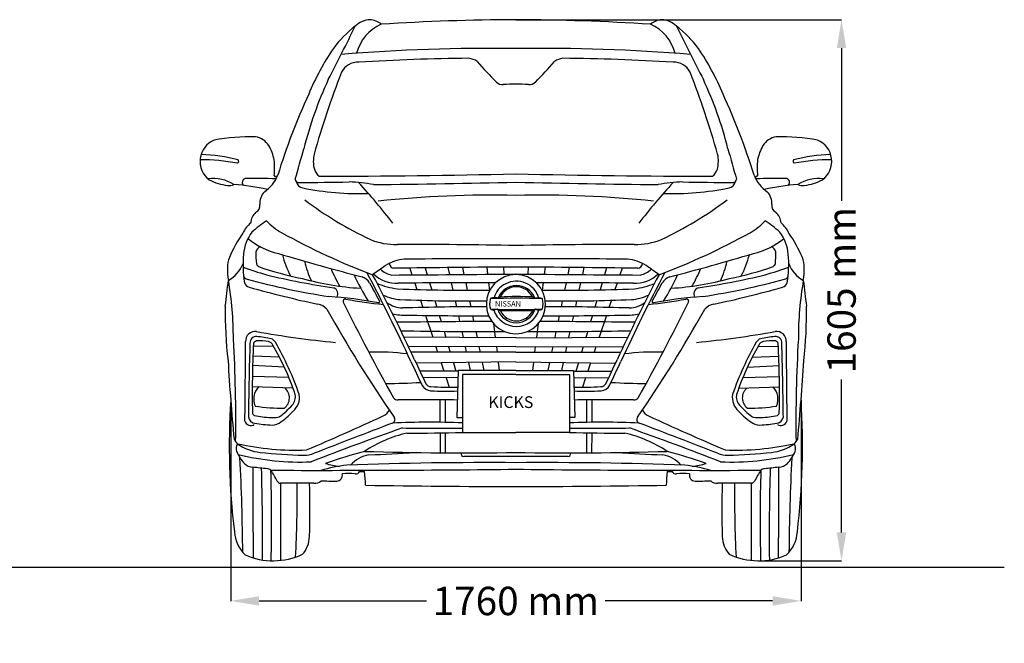
# Model space of a CAD drawing. Units: millimetres. Extents: x 4449 to 12216, y -432 to 4773.
# Drawn here: x 9268 to 12216, y 2903 to 4770 of the extents above; entities that cross this region are included whole.
import ezdxf

# ---------------------------------------------------------------- set-up
doc = ezdxf.new("R2010")
doc.units = ezdxf.units.MM
doc.header["$MEASUREMENT"] = 0
doc.styles.get("Standard").update_dxf_attribs({"font": 'arial.ttf'})
doc.dimstyles.get("Standard").update_dxf_attribs({"dimtxt": 85, "dimasz": 85, "dimexe": 0.18, "dimexo": 0.0625, "dimgap": 30, "dimtad": 0, "dimdec": 4, "dimzin": 0, "dimdsep": 46, "dimtxsty": 'Standard', "dimcen": 0.09, "dimadec": 0, "dimazin": 0, "dimtfac": 1, "dimtdec": 4, "dimtofl": 0, "dimtmove": 0, "dimatfit": 3, "dimfxl": 0, "dimtolj": 1, "dimtzin": 0, "dimarcsym": 0})

# ---------------------------------------------------------------- blocks, each defined once
blk = doc.blocks.new('*D10')
at = {"color": 0, "lineweight": -2, "transparency": 16777216}
for p, q in [((9900.1, 3631), (9900.1, 3029.6)), ((11607.3, 3631), (11607.3, 3029.6)), ((9985.1, 3029.8), (10486.5, 3029.8)), ((11522.3, 3029.8), (11020.9, 3029.8))]:
    blk.add_line(p, q, dxfattribs=at)
at = {"color": 0, "transparency": 16777216}
for points in [[(9985.1, 3044), (9985.1, 3015.7), (9900.1, 3029.8)], [(11522.3, 3044), (11522.3, 3015.7), (11607.3, 3029.8)]]:
    blk.add_solid(points, dxfattribs=at)
at = {"layer": 'Defpoints', "color": 0, "transparency": 16777216}
for p in [(9900.1, 3631.1), (11607.3, 3631.1), (11607.3, 3029.8)]:
    blk.add_point(p, dxfattribs=at)
at = {"color": 0, "transparency": 16777216, "insert": (10753.7, 3029.8), "char_height": 85, "attachment_point": 5}
blk.add_mtext('\\A1;1760 mm', dxfattribs=at)
blk = doc.blocks.new('*D11')
at = {"color": 0, "lineweight": -2, "transparency": 16777216}
for p, q in [((10753.8, 4769.6), (11728.7, 4769.6)), ((11728.6, 4684.6), (11728.6, 4227.1)), ((11728.6, 3235.2), (11728.6, 3692.7)), ((11486.5, 3150.2), (11728.7, 3150.2))]:
    blk.add_line(p, q, dxfattribs=at)
at = {"color": 0, "transparency": 16777216}
for points in [[(11714.4, 4684.6), (11742.7, 4684.6), (11728.6, 4769.6)], [(11714.4, 3235.2), (11742.7, 3235.2), (11728.6, 3150.2)]]:
    blk.add_solid(points, dxfattribs=at)
at = {"layer": 'Defpoints', "color": 0, "transparency": 16777216}
for p in [(10753.7, 4769.6), (11486.5, 3150.2), (11728.6, 3150.2)]:
    blk.add_point(p, dxfattribs=at)
at = {"color": 0, "transparency": 16777216, "insert": (11728.6, 3959.9), "char_height": 85, "attachment_point": 5, "rotation": 90}
blk.add_mtext('\\A1;1605 mm', dxfattribs=at)

msp = doc.modelspace()

# ---------------------------------------------------------------- linework, layer by layer
at = {"color": 7}
for p, q in [((10435.92077, 4026.25209), (10442.70766, 4005.79764)), ((10482.1488, 4026.81671), (10488.29949, 4006.12752)), ((10550.03005, 4027.56681), (10554.5985, 4006.65596)), ((10594.08115, 4028.00331), (10598.42463, 4007.03699)), ((10666.4838, 4028.63476), (10669.03197, 4007.70393)), ((10716.75853, 4029.01034), (10717.97401, 4008.20467)), ((10790.71103, 4029.01034), (10789.49556, 4008.20467)), ((10840.98577, 4028.63476), (10838.43759, 4007.70393)), ((10913.38841, 4028.00331), (10909.04493, 4007.03699)), ((10957.43952, 4027.56681), (10952.87106, 4006.65596)), ((11025.32076, 4026.81671), (11019.17007, 4006.12752)), ((11071.54879, 4026.25209), (11064.76191, 4005.79764)), ((10450.79764, 3981.41588), (10457.26214, 3961.93306)), ((10495.51703, 3981.84972), (10501.7237, 3960.97223)), ((10559.93773, 3982.21707), (10564.75798, 3960.15371)), ((10603.55068, 3982.29312), (10608.17718, 3959.96064)), ((10672.14533, 3982.13073), (10674.80885, 3960.25245)), ((10835.32424, 3982.13073), (10832.66071, 3960.25245)), ((10903.91888, 3982.29312), (10899.29238, 3959.96064)), ((10947.53183, 3982.21707), (10942.71158, 3960.15371)), ((11011.95253, 3981.84972), (11005.74586, 3960.97223)), ((11056.67192, 3981.41588), (11050.20742, 3961.93306)), ((10674.80885, 3960.25245), (10675.03922, 3958.36991)), ((10832.66071, 3960.25245), (10832.43035, 3958.36991)), ((10467.93095, 3929.77919), (10475.08404, 3908.22106)), ((10511.30202, 3928.75346), (10517.15412, 3909.06862)), ((10571.77961, 3928.01412), (10575.72551, 3909.95281)), ((10614.80287, 3927.97787), (10618.44839, 3910.38064)), ((10892.66669, 3927.97787), (10889.02117, 3910.38064)), ((10935.68996, 3928.01412), (10931.74405, 3909.95281)), ((10996.16755, 3928.75346), (10990.31544, 3909.06862)), ((11039.53861, 3929.77919), (11032.38552, 3908.22106)), ((10482.93097, 3884.57185), (10504.68318, 3819.01461)), ((10524.58851, 3884.06142), (10529.88893, 3866.23227)), ((10581.51421, 3883.45663), (10585.16191, 3866.76029)), ((10624.10533, 3883.07416), (10627.4, 3867.17049)), ((10883.36424, 3883.07416), (10880.06956, 3867.17049)), ((10925.95535, 3883.45663), (10922.30766, 3866.76029)), ((10982.88105, 3884.06142), (10977.58063, 3866.23227)), ((11024.5386, 3884.57185), (11002.78638, 3819.01461)), ((10538.61642, 3836.87544), (10543.9886, 3818.80495)), ((10591.79255, 3836.41031), (10595.69911, 3818.52911)), ((10633.82179, 3836.17198), (10637.52299, 3818.30601)), ((10687.07192, 3860.03945), (10692.21454, 3818.01426)), ((10820.39764, 3860.03945), (10815.25502, 3818.01426)), ((10873.64777, 3836.17198), (10869.94657, 3818.30601)), ((10915.67701, 3836.41031), (10911.77045, 3818.52911)), ((10968.85314, 3836.87544), (10963.48097, 3818.80495)), ((10753.73478, 3817.68609), (10418.76397, 3819.47293)), ((10753.73478, 3817.68609), (11088.70559, 3819.47293)), ((10028.6779, 3791.693), (9968.02664, 3792.43771)), ((10753.73478, 3790.96342), (10432.63439, 3790.28108)), ((10753.73478, 3774.4635), (10440.21023, 3774.15441)), ((10514.15962, 3790.45432), (10519.54206, 3774.23262)), ((10552.3928, 3790.53557), (10557.22846, 3774.26977)), ((10601.792, 3790.64054), (10605.3582, 3774.31722)), ((10643.23605, 3790.72861), (10646.62747, 3774.35791)), ((10695.53989, 3790.83976), (10697.55063, 3774.40811)), ((10753.73478, 3790.96342), (11074.83517, 3790.28108)), ((10753.73478, 3774.4635), (11067.25934, 3774.15441)), ((10811.92967, 3790.83976), (10809.91893, 3774.40811)), ((10864.23352, 3790.72861), (10860.84209, 3774.35791)), ((10905.67756, 3790.64054), (10902.11136, 3774.31722)), ((10955.07676, 3790.53557), (10950.24111, 3774.26977)), ((10993.30994, 3790.45432), (10987.9275, 3774.23262)), ((11478.79166, 3791.693), (11539.44292, 3792.43771)), ((10046.42668, 3759.01627), (9966.67309, 3762.32548)), ((10753.73478, 3745.06855), (10455.48514, 3741.23687)), ((10612.14565, 3743.24952), (10617.26454, 3719.81923)), ((10652.96339, 3743.77392), (10657.92595, 3719.81923)), ((10701.22347, 3744.39393), (10704.23067, 3719.81923)), ((10753.73478, 3745.06855), (11051.98442, 3741.23687)), ((10806.2461, 3744.39393), (10803.23889, 3719.81923)), ((10854.50617, 3743.77392), (10849.54361, 3719.81923)), ((10895.32391, 3743.24952), (10890.20503, 3719.81923)), ((11461.04288, 3759.01627), (11540.79647, 3762.32548)), ((10060.87219, 3729.35276), (9965.71643, 3734.55)), ((10581.48696, 3717.45515), (10466.53647, 3717.50968)), ((10530.17184, 3742.19639), (10538.37432, 3717.4756)), ((10566.62432, 3742.6647), (10574.11783, 3717.45864)), ((10581.48696, 3719.81923), (10576.8342, 3579.09239)), ((10753.73478, 3719.81923), (10581.48696, 3719.81923)), ((10753.73478, 3719.81923), (10925.9826, 3719.81923)), ((10925.9826, 3719.81923), (10930.63536, 3579.09239)), ((10925.9826, 3717.45515), (11040.93309, 3717.50968)), ((10940.84524, 3742.6647), (10933.35173, 3717.45864)), ((10977.29772, 3742.19639), (10969.09524, 3717.4756)), ((11446.59737, 3729.35276), (11541.75313, 3734.55)), ((10074.31726, 3698.50365), (9964.95323, 3702.10848)), ((10580.73901, 3697.19677), (10475.58426, 3698.30851)), ((10544.97749, 3697.57486), (10554.23193, 3669.68364)), ((10926.73055, 3697.19677), (11031.8853, 3698.30851)), ((10962.49208, 3697.57486), (10953.23763, 3669.68364)), ((11433.1523, 3698.50365), (11542.51633, 3702.10848)), ((10086.76029, 3666.21469), (9964.5794, 3670.97543)), ((11420.70927, 3666.21469), (11542.89017, 3670.97543)), ((10526.19465, 3631.72405), (10526.60822, 3564.6302)), ((10541.9593, 3631.59844), (10541.97364, 3564.37473)), ((10965.51026, 3631.59844), (10965.49593, 3564.37473)), ((10981.27491, 3631.72405), (10980.86134, 3564.6302)), ((10576.8342, 3579.09239), (10593.62111, 3578.73555)), ((10930.63536, 3579.09239), (10913.84845, 3578.73555)), ((10526.80387, 3532.88914), (10527.17133, 3473.27456)), ((10541.98031, 3533.10665), (10541.99309, 3473.17199)), ((10965.48926, 3533.10665), (10965.47647, 3473.17199)), ((10980.66569, 3532.88914), (10980.29823, 3473.27456))]:
    msp.add_line(p, q, dxfattribs=at)
at = {"color": 5}
msp.add_line((4687.85079, 3131.10194), (12215.8539, 3131.10194), dxfattribs=at)
at = {"color": 7}
for points in [[(10753.73478, 3707.7275), (10593.62111, 3707.7275), (10593.62111, 3533.98301), (10753.73478, 3533.98301)], [(10753.73478, 3707.7275), (10913.84845, 3707.7275), (10913.84845, 3533.98301), (10753.73478, 3533.98301)]]:
    msp.add_lwpolyline(points, dxfattribs=at)
for centre, radius, start, end in [((4464.56514, 7579.80527), 6460.85625, 332.440806904, 334.028855643), ((10488.04052, 4474.30512), 350.03769, 127.90987949, 143.29225433), ((10319.44963, 4703.36167), 66.18335, 91.74512261, 134.6107666), ((10402.63976, 4637.36934), 129.47561, 113.65043307, 165.84355128), ((10311.76523, 4707.96644), 61.8084, 50.95538406, 84.73760567), ((10780.48553, -2006.65216), 6776.26579, 90.22618787, 93.636433831), ((10726.98403, -2006.65216), 6776.26579, 86.363566169, 89.77381213), ((11195.70433, 4707.96644), 61.8084, 95.26239433, 129.04461594), ((11104.8298, 4637.36934), 129.47561, 14.15644872, 66.34956693), ((11188.01994, 4703.36167), 66.18335, 45.3892334, 88.25487739), ((11019.42904, 4474.30512), 350.03769, 36.70774567, 52.09012051), ((17042.90442, 7579.80527), 6460.85625, 205.971144357, 207.559193096), ((10843.29734, 4251.8056), 768.59183, 145.82558591, 157.44095452), ((10666.55481, -520.81819), 5204.44586, 89.04019025, 94.80368224), ((10840.91475, -520.81819), 5204.44586, 85.19631776, 90.95980975), ((10664.17222, 4251.8056), 768.59183, 22.55904548, 34.17441409), ((10280.32788, 4588.48994), 53.89073, 86.93042744, 154.10203842), ((10674.73446, -1777.41002), 6431.64118, 90.550244611, 93.489990659), ((10605.55849, 4593.7827), 60.60658, 57.2204497, 82.97708969), ((11429.4181, 5313.8979), 1036.11268, 220.22843889, 224.89622516), ((10078.05147, 5313.8979), 1036.11268, 315.10377484, 319.77156111), ((10901.91107, 4593.7827), 60.60658, 97.02291031, 122.7795503), ((10832.7351, -1777.41002), 6431.64118, 86.510009341, 89.449755389), ((11227.14168, 4588.48994), 53.89073, 25.89796158, 93.06957256), ((12721.56667, 3640.46415), 2672.56972, 158.68275524, 164.22114815), ((8785.90289, 3640.46415), 2672.56972, 15.77885185, 21.31724476), ((11276.20191, 4089.70341), 1194.01493, 155.19686179, 165.76560492), ((10714.27206, 4603.55796), 28.1813, 228.09551055, 273.85799283), ((10748.85946, 4161.60016), 415.12958, 89.32709696, 94.51669085), ((10758.61011, 4161.60016), 415.12958, 85.48330915, 90.67290304), ((10793.1975, 4603.55796), 28.1813, 266.14200717, 311.90448945), ((10231.26765, 4089.70341), 1194.01493, 14.23439508, 24.80313821), ((11883.62924, 3739.4367), 1927.30855, 155.23882406, 162.96593099), ((9623.84032, 3739.4367), 1927.30855, 17.03406901, 24.76117594), ((9877.14005, 4345.62298), 68.9408, 112.57921347, 233.31217844), ((9960.41176, 3808.02096), 611.19156, 88.67327528, 100.34381648), ((9965.99883, 4363.47257), 56.2321, 31.40726463, 81.23966912), ((9900.63483, 4325.76695), 131.68179, 10.43979862, 30.58872311), ((11606.83474, 4325.76695), 131.68179, 149.41127689, 169.56020138), ((11541.47073, 4363.47257), 56.2321, 98.76033088, 148.59273537), ((11547.05781, 3808.02096), 611.19156, 79.65618352, 91.32672472), ((11630.32952, 4345.62298), 68.9408, 306.68782156, 67.42078653), ((9793.56678, 3858.3433), 508.18305, 75.28583725, 87.99499492), ((4933.10533, 5787.08258), 5372.38421, 343.84928354, 344.85301104), ((10241.13401, 4346.52214), 93.74015, 167.25469771, 194.87837618), ((11266.33555, 4346.52214), 93.74015, 345.12162382, 12.74530229), ((16574.36423, 5787.08258), 5372.38421, 195.14698896, 196.15071646), ((11713.90278, 3858.3433), 508.18305, 92.00500508, 104.71416275), ((9814.27775, 3793.94129), 556.21409, 78.95031301, 90.61101069), ((9917.27234, 4345.64208), 6.82988, 301.90337493, 38.14406338), ((9840.15946, 4326.04085), 191.43594, 353.26771305, 7.07749399), ((11667.31011, 4326.04085), 191.43594, 172.92250601, 186.73228695), ((11590.19722, 4345.64208), 6.82988, 141.85593662, 238.09662507), ((11693.19181, 3793.94129), 556.21409, 89.38898931, 101.04968699), ((9942.85065, 4342.36237), 105.25093, 303.53039925, 338.63757307), ((10035.53359, 4304.79128), 5.39173, 192.77829891, 351.80817593), ((10196.82242, 4337.84044), 48.77655, 198.38948204, 229.05134129), ((10133.56603, 30578.62977), 26277.64875, 270.068222721, 271.352341357), ((11373.90353, 30578.62977), 26277.64875, 268.647658643, 269.931777279), ((11310.64715, 4337.84044), 48.77655, 310.94865871, 341.61051796), ((11471.93597, 4304.79128), 5.39173, 188.19182407, 347.22170109), ((11564.61892, 4342.36237), 105.25093, 201.36242693, 236.46960075), ((9847.15368, 4172.62949), 121.38153, 58.98903473, 96.95195619), ((9907.45137, 4425.69006), 153.07567, 242.15433986, 263.58324808), ((9896.13996, 4299.40155), 26.47058, 257.35150963, 300.78908377), ((9822.44536, 3360.60217), 920.20477, 78.2288887, 84.55963322), ((9947.20981, 4282.5842), 12.35892, 110.43059697, 227.97164179), ((9967.44491, 2204.77477), 2089.53513, 88.12238658, 90.67316459), ((10103.1948, 4292.14671), 9.74973, 176.9036667, 277.20274791), ((10121.09808, 4290.40258), 25.13132, 192.39056728, 257.36819821), ((10080.40122, 15657.47429), 11375.02572, 270.120968222, 270.879566679), ((10240.87357, 3809.51398), 474.48572, 79.47511355, 88.29197764), ((9123.38303, 3199.945), 1585.91177, 37.268581, 43.03070332), ((10017.59988, 34823.64774), 30549.2033, 270.581318437, 271.380772687), ((11489.86968, 34823.64774), 30549.2033, 268.619227313, 269.418681563), ((12384.08654, 3199.945), 1585.91177, 136.96929668, 142.731419), ((11266.59599, 3809.51398), 474.48572, 91.70802236, 100.52488645), ((11427.06834, 15657.47429), 11375.02572, 269.120433321, 269.879031778), ((11386.37149, 4290.40258), 25.13132, 282.63180179, 347.60943272), ((11404.27477, 4292.14671), 9.74973, 262.79725209, 3.0963333), ((11540.02465, 2204.77477), 2089.53513, 89.32683541, 91.87761342), ((11685.0242, 3360.60217), 920.20477, 95.44036678, 101.7711113), ((11560.25975, 4282.5842), 12.35892, 312.02835821, 69.56940303), ((11660.31588, 4172.62949), 121.38153, 83.04804381, 121.01096527), ((11611.32961, 4299.40155), 26.47058, 239.21091623, 282.64849037), ((11600.01819, 4425.69006), 153.07567, 276.41675192, 297.84566014), ((10041.32766, 4218.31405), 54.2748, 138.00715496, 182.10005043), ((10288.81573, 5138.8097), 889.94941, 258.77671695, 271.5311426), ((10683.01384, 974.23245), 3270.32299, 88.76087856, 95.99555408), ((10824.45572, 974.23245), 3270.32299, 84.00444592, 91.23912144), ((11218.65384, 5138.8097), 889.94941, 268.4688574, 281.22328305), ((11466.1419, 4218.31405), 54.2748, 357.89994957, 41.99284504), ((9967.23068, 4211.7198), 20.38565, 293.79027959, 13.05654832), ((10792.89366, 5121.37573), 1115.68101, 233.00844461, 244.81415207), ((10714.57591, 5121.37573), 1115.68101, 295.18584793, 306.99155539), ((11540.23889, 4211.7198), 20.38565, 166.94345168, 246.20972041), ((10003.7336, 4159.6114), 43.80602, 130.20792285, 177.68562438), ((11503.73596, 4159.6114), 43.80602, 2.31437562, 49.79207715), ((10018.17025, 4092.6142), 90.09349, 130.24613687, 155.00577604), ((10301.34043, 3746.84002), 513.70277, 124.95270115, 131.09244146), ((10140.3239, 4291.0517), 181.47976, 222.74110853, 241.16972522), ((11367.14566, 4291.0517), 181.47976, 298.83027478, 317.25889147), ((11206.12913, 3746.84002), 513.70277, 48.90755854, 55.04729885), ((11489.29932, 4092.6142), 90.09349, 24.99422396, 49.75386313), ((10263.22434, 3901.48338), 399.08804, 144.94911563, 156.90992395), ((10067.59378, 4056.00055), 129.91318, 143.10600591, 174.78016618), ((11047.35153, 5926.11137), 2051.2701, 240.99793331, 249.37801784), ((10460.11803, 5926.11137), 2051.2701, 290.62198216, 299.00206669), ((11439.87578, 4056.00055), 129.91318, 5.21983382, 36.89399409), ((11244.24522, 3901.48338), 399.08804, 23.09007605, 35.05088437), ((10099.59684, 4299.70462), 236.94731, 231.36462898, 256.13685841), ((10396.52439, 4306.01492), 209.48485, 248.017451, 270.76704325), ((11110.94517, 4306.01492), 209.48485, 269.23295675, 291.982549), ((11407.87272, 4299.70462), 236.94731, 283.86314159, 308.63537102), ((10291.31307, 4038.25379), 354.32939, 175.21356648, 189.09322161), ((10253.84804, 4066.63859), 278.31009, 178.47570793, 185.7095967), ((9994.76185, 4071.01441), 19.36355, 104.8469562, 171.00503421), ((12229.48735, 11419.2558), 7667.98973, 253.431119706, 255.373669566), ((10455.59085, -9827.25281), 13923.91533, 88.773068186, 90.231514511), ((11051.87871, -9827.25281), 13923.91533, 89.768485489, 91.226931814), ((9277.98221, 11419.2558), 7667.98973, 284.626330434, 286.568880294), ((11512.70771, 4071.01441), 19.36355, 8.99496579, 75.1530438), ((11253.62152, 4066.63859), 278.31009, 354.2904033, 1.52429207), ((11216.1565, 4038.25379), 354.32939, 350.90677839, 4.78643352), ((9962.66451, 4030.51874), 72.00616, 157.56669305, 183.15384716), ((9846.62149, 4073.92324), 96.7342, 298.83837392, 339.09089039), ((9990.40162, 4043.07784), 14.10052, 197.02009174, 240.08760325), ((10327.44969, 4134.7484), 281.22352, 194.12303396, 208.04207052), ((10386.75111, 4104.94427), 271.71668, 192.36600411, 205.52530261), ((10427.75991, 3935.93515), 116.7217, 93.98805133, 123.17700253), ((10391.46115, 4042.83365), 17.40254, 190.32286151, 261.2849862), ((10639.28217, -8616.65134), 12670.92934, 89.482457801, 90.993224658), ((10868.18739, -8616.65134), 12670.92934, 89.006775342, 90.517542199), ((11079.70965, 3935.93515), 116.7217, 56.82299747, 86.01194867), ((11116.00841, 4042.83365), 17.40254, 278.7150138, 349.67713849), ((11120.71845, 4104.94427), 271.71668, 334.47469739, 347.63399589), ((11180.01987, 4134.7484), 281.22352, 331.95792948, 345.87696604), ((11517.06795, 4043.07784), 14.10052, 299.91239675, 342.97990826), ((11660.84807, 4073.92324), 96.7342, 200.90910961, 241.16162608), ((11544.80505, 4030.51874), 72.00616, 356.84615284, 22.43330695), ((10033.61735, 4017.39229), 143.14363, 176.32908748, 191.364586), ((10589.71073, 5894.32169), 1976.10441, 250.71604851, 252.85491686), ((10285.69577, 4878.00045), 899.47492, 250.35973186, 259.0274001), ((10576.84332, 4178.1242), 406.58131, 202.1824104, 210.55586511), ((5274.25318, 1357.1831), 5691.1923, 24.82274493, 27.81456285), ((11876.94602, 1835.07815), 2668.89044, 124.53603995, 125.55858321), ((10394.52878, 4069.72902), 65.69921, 225.44389575, 258.29563151), ((9914.77974, 80119.86606), 76115.89926, 270.3510978962, 270.6315310873), ((11057.97203, -45010.88838), 49041.08576, 90.355449353, 90.78180425), ((10449.49753, -45010.88838), 49041.08576, 89.21819575, 89.644550647), ((11592.68983, 80119.86606), 76115.89926, 269.3684689127, 269.6489021038), ((16233.21638, 1357.1831), 5691.1923, 152.18543715, 155.17725507), ((11112.94078, 4069.72902), 65.69921, 281.70436849, 314.55610425), ((9630.52354, 1835.07815), 2668.89044, 54.44141679, 55.46396005), ((10930.62624, 4178.1242), 406.58131, 329.44413489, 337.8175896), ((11221.7738, 4878.00045), 899.47492, 280.9725999, 289.64026814), ((10917.75883, 5894.32169), 1976.10441, 287.14508314, 289.28395149), ((11473.85221, 4017.39229), 143.14363, 348.635414, 3.67091252), ((-8912.97231, 6258.12835), 18942.6302, 352.88706525, 353.120610919), ((8850.04192, 3812.18578), 1058.1471, 0.09205356, 9.62932606), ((9951.82324, 4006.31741), 13.83467, 201.03556383, 259.7887511), ((9961.29118, 3988.87367), 20.92857, 198.43593993, 253.87232864), ((10549.71066, 6225.53926), 2312.13557, 254.95085861, 261.15092561), ((10495.15451, 6008.18924), 2060.76671, 256.30240452, 262.00106915), ((10335.41836, 4780.83742), 816.3319, 254.2979252, 266.75133909), ((10767.29179, 4224.87867), 543.80637, 203.73480483, 213.16435017), ((10275.48374, 3953.82775), 49.23566, 34.89785148, 68.8952261), ((13129.45097, 5470.32199), 3182.98236, 207.87787078, 208.99336174), ((5274.25318, 1357.1831), 5703.40798, 24.82274493, 27.67758094), ((10396.49605, 4079.19586), 98.56652, 225.89368582, 273.08628678), ((10447.50014, 4259.6285), 299.88986, 248.73216534, 260.71372911), ((10605.54176, -9664.20746), 13646.50073, 89.634201772, 90.855443705), ((10753.73478, 3918.09844), 88.40127, 90, 270), ((10751.45284, 3919.96831), 65.47219, 115.42095124, 164.7587364), ((10755.16601, 3916.17502), 70.51325, 17.34497831, 116.82301292), ((10753.73478, 3918.09844), 88.40127, 270, 90), ((10901.92781, -9664.20746), 13646.50073, 89.144556295, 90.365798228), ((16233.21638, 1357.1831), 5703.40798, 152.32241906, 155.17725507), ((11110.97352, 4079.19586), 98.56652, 266.91371322, 314.10631418), ((11059.96943, 4259.6285), 299.88986, 279.28627089, 291.26783466), ((8378.01859, 5470.32199), 3182.98236, 331.00663826, 332.12212922), ((11231.98582, 3953.82775), 49.23566, 111.1047739, 145.10214852), ((10740.17777, 4224.87867), 543.80637, 326.83564983, 336.26519517), ((11172.0512, 4780.83742), 816.3319, 273.24866091, 285.7020748), ((11012.31505, 6008.18924), 2060.76671, 277.99893085, 283.69759548), ((10957.7589, 6225.53926), 2312.13557, 278.84907439, 285.04914139), ((11546.17838, 3988.87367), 20.92857, 286.12767136, 341.56406007), ((11555.64632, 4006.31741), 13.83467, 280.2112489, 338.96443617), ((12657.42764, 3812.18578), 1058.1471, 170.37067394, 179.90794644), ((30420.44187, 6258.12835), 18942.6302, 186.879389081, 187.11293475), ((10876.50482, 7264.982), 3422.47174, 254.38858594, 257.93596943), ((10201.48124, 3949.49656), 19.25754, 327.21337778, 68.97843096), ((10614.19, 10194.46838), 6234.51064, 268.022979768, 270.55710207), ((10755.40081, 3915.10185), 58.84194, 21.43475727, 158.62978656), ((10755.15914, 3916.9688), 53.17042, 25.31307569, 155.15425505), ((10893.27956, 10194.46838), 6234.51064, 269.44289793, 271.977020232), ((11305.98832, 3949.49656), 19.25754, 111.02156904, 212.78662222), ((10630.96474, 7264.982), 3422.47174, 282.06403057, 285.61141406), ((10101.71124, 2614.00313), 1330.12952, 79.58752862, 86.02014978), ((10242.72868, 3926.55999), 6.51114, 73.78521363, 200.77051875), ((15878.47583, 6712.54431), 6293.24107, 206.299385827, 209.247512474), ((10726.37962, 6961.77348), 3067.04576, 260.9613925, 263.08757399), ((10342.75062, 3925.47905), 3.31332, 258.8490691, 37.6745444), ((10418.36987, 4074.99954), 143.51873, 244.4767445, 265.58645545), ((10418.13417, 3994.66791), 88.08064, 235.66835421, 267.39882416), ((10597.12229, 8474.91782), 4546.97433, 267.6077016, 270.86875018), ((10728.17199, 3919.52341), 52.93344, 165.4126165, 198.26035559), ((10689.7945, 3928.19841), 13.66737, 151.19997381, 160.07981573), ((10680.17851, 3932.63125), 3.1941, 97.19989449, 137.65632267), ((10752.35225, 536.28893), 3399.39149, 88.65789966, 91.23834268), ((10690.2615, 3898.08164), 39.14827, 92.89618137, 105.53248897), ((10689.95373, 3874.2075), 62.99455, 81.48926247, 91.51933108), ((10699.87837, 3938.88189), 2.44862, 255.77324674, 313.06077268), ((10708.35265, 3928.23433), 11.169, 97.42115469, 127.52052958), ((10758.79288, 3025.96518), 914.81701, 87.21611991, 93.25121083), ((10794.10145, 3911.11584), 30.00715, 60.06447057, 72.30042612), ((10811.20651, 3940.23608), 3.7752, 235.63911449, 272.5812625), ((10735.80052, 5166.55213), 1232.40691, 273.51580714, 274.03280735), ((10816.9786, 3880.65931), 56.80376, 74.88015856, 84.44951224), ((10830.33792, 3932.45565), 3.37215, 22.1181885, 64.39546118), ((10766.12464, 3918.80755), 68.96991, 347.07961269, 12.49144946), ((10910.34727, 8474.91782), 4546.97433, 269.13124982, 272.3922984), ((11089.3354, 3994.66791), 88.08064, 272.60117584, 304.33164579), ((11089.09969, 4074.99954), 143.51873, 274.41354455, 295.5232555), ((5628.99374, 6712.54431), 6293.24107, 330.752487526, 333.700614173), ((10781.08994, 6961.77348), 3067.04576, 276.91242601, 279.0386075), ((11164.71894, 3925.47905), 3.31332, 142.3254556, 281.1509309), ((11405.75832, 2614.00313), 1330.12952, 93.97985022, 100.41247138), ((11264.74088, 3926.55999), 6.51114, 339.22948125, 106.21478637), ((11080.97741, 3890.49406), 1197.30496, 178.94458335, 186.80360714), ((10150.4703, 3867.33857), 51.87826, 43.71731376, 78.07248202), ((13785.32974, 5921.13807), 4124.69821, 209.29030732, 214.59082136), ((10696.9058, -6057.76863), 9968.45802, 90.179657057, 91.625491726), ((10758.83019, 5693.22605), 1791.08502, 267.39965477, 272.38672494), ((10721.48574, 4090.22954), 192.93334, 257.3992978, 259.9575868), ((10716.0276, 3809.25673), 95.26048, 100.45459482, 107.20990662), ((10755.27546, 3922.50146), 71.00863, 198.26018574, 341.95252022), ((10699.28736, 3900.30759), 2.6842, 52.04428203, 101.72292619), ((10755.269, 3921.57517), 58.85252, 198.42767274, 341.50526739), ((10707.9601, 3908.71552), 9.42807, 221.86007085, 266.4690337), ((10755.77896, 3921.33659), 53.1779, 204.47481259, 335.50566603), ((10756.09716, 5789.2225), 1890.54497, 268.52337344, 271.45710517), ((10771.38159, 3961.78181), 70.57275, 297.68550957, 303.31987989), ((10811.13809, 3897.77402), 5.1324, 72.77760779, 101.12154173), ((10848.07118, 4043.05529), 144.77699, 255.84138499, 259.94355834), ((10817.95511, 3958.32001), 58.01922, 274.78061988, 283.39872715), ((10810.56377, -6057.76863), 9968.45802, 88.374508274, 89.820342943), ((7722.13982, 5921.13807), 4124.69821, 325.40917864, 330.70969268), ((11356.99926, 3867.33857), 51.87826, 101.92751798, 136.28268624), ((10426.49215, 3890.49406), 1197.30496, 353.19639286, 1.05541665), ((10420.30028, 4029.41847), 144.26281, 255.66617447, 272.88843781), ((7625.48903, 310792.45122), 306939.96061, 270.5173071928, 270.570394585), ((10874.59903, 34149.39703), 30267.35943, 269.153747963, 269.617852832), ((13881.98053, 310792.45122), 306939.96061, 269.4296054149, 269.4826928072), ((10632.87053, 34149.39703), 30267.35943, 270.382147168, 270.846252037), ((11087.16928, 4029.41847), 144.26281, 267.11156219, 284.33382553), ((9973.47804, 3807.43036), 29.07106, 81.77941224, 181.97072745), ((10473.37209, 6555.99399), 2764.60125, 259.67007676, 264.60334904), ((10700.55404, 19310.36303), 15474.33494, 268.922216115, 270.07514756), ((10806.91552, 19310.36303), 15474.33494, 269.92485244, 271.077783885), ((11034.09747, 6555.99399), 2764.60125, 275.39665096, 280.32992324), ((11533.99152, 3807.43036), 29.07106, 358.02927255, 98.22058776), ((5725.52157, 3568.05866), 4189.88384, 359.16133738, 3.36356653), ((-7258.65163, 3825.98843), 17203.08692, 359.140812413, 359.934861725), ((9976.73972, 3802.51969), 19.07936, 85.17879672, 182.71076049), ((9979.21635, 3796.82565), 11.30793, 102.10539289, 162.52908468), ((9990.19249, 3700.49167), 108.21676, 77.43158886, 97.08494555), ((9823.17681, 2709.56433), 1122.74116, 79.81885878, 82.05611093), ((10006.06986, 3783.95807), 23.44751, 29.26936062, 70.90332766), ((10012.3652, 3790.19745), 26.12824, 33.64735387, 69.22370039), ((9198.30522, 3331.98884), 960.21429, 19.22090959, 29.48996352), ((12309.16434, 3331.98884), 960.21429, 150.51003648, 160.77909041), ((11495.10436, 3790.19745), 26.12824, 110.77629961, 146.35264613), ((11501.39971, 3783.95807), 23.44751, 109.09667234, 150.73063938), ((11684.29275, 2709.56433), 1122.74116, 97.94388907, 100.18114122), ((11517.27707, 3700.49167), 108.21676, 82.91505445, 102.56841114), ((11530.72984, 3802.51969), 19.07936, 357.28923951, 94.82120328), ((11528.25321, 3796.82565), 11.30793, 17.47091532, 77.89460711), ((28766.12119, 3825.98843), 17203.08692, 180.065138275, 180.859187587), ((15781.94799, 3568.05866), 4189.88384, 176.63643347, 180.83866262), ((19666.68141, 3493.12035), 9713.89961, 178.18007706, 179.433881469), ((12725.8371, 3653.38774), 2761.31372, 176.95186066, 181.24168116), ((9343.24186, 3398.23101), 790.33847, 18.43767674, 30.16938119), ((10337.40107, 3055.5278), 719.44164, 82.67829989, 91.93369539), ((11170.06849, 3055.5278), 719.44164, 88.06630461, 97.32170011), ((12164.2277, 3398.23101), 790.33847, 149.83061881, 161.56232326), ((8781.63246, 3653.38774), 2761.31372, 358.75831884, 3.04813934), ((1840.78815, 3493.12035), 9713.89961, 0.566118531, 1.81992294), ((17435.27226, 4204.73786), 7556.94403, 183.460075399, 185.246800107), ((15273.55177, 5970.89336), 5321.18301, 204.7110217, 205.56232759), ((15273.55177, 5970.89336), 5308.96733, 204.7110217, 205.56232759), ((6233.91779, 5970.89336), 5308.96733, 334.43767241, 335.2889783), ((6233.91779, 5970.89336), 5321.18301, 334.43767241, 335.2889783), ((4072.19731, 4204.73786), 7556.94403, 354.753199893, 356.539924601), ((10022.3522, 3634.10619), 53.30657, 137.30811339, 202.93638458), ((10037.60127, 3637.53721), 38.24592, 307.23382639, 50.83137418), ((10344.18097, 5860.82171), 2180.35947, 270.51497226, 273.27763769), ((10499.03517, 3688.16807), 29.04733, 207.30832457, 269.08412464), ((10499.09389, 3688.24949), 16.932, 208.72160013, 270.67873328), ((10545.87339, 4371.34546), 713.7901, 266.20025207, 272.69654452), ((10552.3333, 4529.66309), 859.98154, 266.46407376, 271.83318728), ((10955.13626, 4529.66309), 859.98154, 268.16681272, 273.53592624), ((10961.59618, 4371.34546), 713.7901, 267.30345548, 273.79974793), ((11008.37567, 3688.24949), 16.932, 269.32126672, 331.27839987), ((11008.43439, 3688.16807), 29.04733, 270.91587536, 332.69167543), ((11163.2886, 5860.82171), 2180.35947, 266.72236231, 269.48502774), ((11469.8683, 3637.53721), 38.24592, 129.16862582, 232.76617361), ((11485.11736, 3634.10619), 53.30657, 337.06361542, 42.69188661), ((12056.81325, 3493.99004), 2161.03545, 176.36234949, 186.83461227), ((10058.1396, 3640.3295), 35.74704, 315.94883704, 12.70874032), ((10052.34478, 3638.67075), 53.48692, 310.47573261, 10.15618071), ((10399.19004, 3645.66549), 14.09367, 214.06362034, 278.03999047), ((10464.63312, -5083.69886), 8715.64033, 89.251054743, 90.417261705), ((11042.83644, -5083.69886), 8715.64033, 89.582738295, 90.748945257), ((11108.27952, 3645.66549), 14.09367, 261.96000953, 325.93637966), ((11455.12479, 3638.67075), 53.48692, 169.84381929, 229.52426739), ((11449.32997, 3640.3295), 35.74704, 167.29125968, 224.05116296), ((9450.65631, 3493.99004), 2161.03545, 353.16538773, 3.63765051), ((10048.72575, 4054.596), 447.67046, 260.29508169, 271.53819227), ((9928.75438, 3741.47575), 213.66307, 302.86988826, 317.81100355), ((9863.65017, 3818.11311), 299.23616, 308.05558378, 317.37586228), ((10343.14826, 3616.49487), 35.40657, 292.57007369, 334.12915633), ((11164.3213, 3616.49487), 35.40657, 205.87084367, 247.42992631), ((11578.71518, 3741.47575), 213.66307, 222.18899645, 237.13011174), ((11643.81939, 3818.11311), 299.23616, 222.62413772, 231.94441622), ((11458.74381, 4054.596), 447.67046, 268.46180773, 279.70491831), ((9960.08433, 3573.13707), 18.31084, 196.20624422, 305.92795418), ((9976.16222, 3584.55147), 23.35315, 168.77299071, 244.66067997), ((9973.89027, 3593.30202), 8.72204, 178.36537112, 248.9552604), ((10034.38299, 3880.32353), 301.94137, 257.83551151, 267.28558705), ((10017.1327, 3892.94117), 314.23409, 270.53808358, 274.41706085), ((10040.07952, 3592.09399), 12.51659, 275.75090219, 309.89241388), ((7098.25905, 10612.05877), 7746.87704, 293.016780327, 294.87363324), ((10380.16751, 3572.97786), 11.60311, 291.88220775, 34.18895229), ((11127.30206, 3572.97786), 11.60311, 145.81104771, 248.11779225), ((14409.21051, 10612.05877), 7746.87704, 245.12636676, 246.983219673), ((11467.39004, 3592.09399), 12.51659, 230.10758612, 264.24909781), ((11490.33686, 3892.94117), 314.23409, 265.58293915, 269.46191642), ((11473.08657, 3880.32353), 301.94137, 272.71441295, 282.16448849), ((11547.38523, 3573.13707), 18.31084, 234.07204582, 343.79375578), ((11533.57929, 3593.30202), 8.72204, 291.0447396, 1.63462888), ((11531.30734, 3584.55147), 23.35315, 295.33932003, 11.22700929), ((10039.78235, 3911.68943), 355.9399, 258.06405731, 266.29883139), ((10022.84767, 3599.21613), 43.14935, 261.95044688, 300.45190124), ((13552.13932, -5303.93807), 9391.42142, 109.520469489, 111.296590886), ((24225.27425, -32723.83659), 38836.12344, 110.878620814, 111.249501289), ((10495.37718, 1224.03095), 2340.8076, 87.59458401, 92.71514525), ((10519.24123, 8595.71486), 5049.12574, 268.80630589, 270.84406831), ((11012.09238, 1224.03095), 2340.8076, 87.28485475, 92.40541599), ((10988.22833, 8595.71486), 5049.12574, 269.15593169, 271.19369411), ((7955.33024, -5303.93807), 9391.42142, 68.703409114, 70.479530511), ((-2717.80469, -32723.83659), 38836.12344, 68.750498711, 69.121379186), ((11484.62189, 3599.21613), 43.14935, 239.54809876, 278.04955312), ((11467.68721, 3911.68943), 355.9399, 273.70116861, 281.93594269), ((9963.04866, 3546.31907), 62.28969, 211.59419531, 227.32527284), ((10510.63422, 3163.21129), 378.04047, 102.76211436, 123.74254722), ((10352.85695, 16199.42739), 12667.73258, 270.335908203, 271.089034723), ((11154.61261, 16199.42739), 12667.73258, 268.910965277, 269.664091797), ((10996.83535, 3163.21129), 378.04047, 56.25745278, 77.23788564), ((11544.4209, 3546.31907), 62.28969, 312.67472716, 328.40580469), ((9941.01887, 3486.11661), 24.80466, 144.49406091, 200.66377569), ((10001.81882, 3609.87339), 136.07828, 233.47388218, 264.38909694), ((10095.41637, 4282.65204), 801.37862, 257.41651701, 272.2796991), ((11412.05319, 4282.65204), 801.37862, 267.7203009, 282.58348299), ((11505.65075, 3609.87339), 136.07828, 275.61090306, 306.52611782), ((11566.45069, 3486.11661), 24.80466, 339.33622431, 35.50593909), ((10037.19525, 3528.65164), 129.93585, 203.24846836, 222.19673986), ((10110.81211, 4246.24242), 800.65001, 256.37602073, 272.17617063), ((2861.77384, 3107.33766), 7074.82275, 0.548554424, 2.844359357), ((10155.52757, 5024.51515), 1559.0396, 263.85034032, 268.64822514), ((10120.38156, 3541.89646), 76.00457, 268.76896574, 292.85429746), ((10851.10248, 1490.3188), 2062.07653, 105.48239528, 108.87256784), ((10331.0982, 3371.83008), 96.96805, 100.21011497, 138.0785029), ((10604.00321, 13505.40408), 10032.42373, 268.267250581, 270.855157803), ((10170.68277, 7690.71958), 4225.88488, 271.94228565, 273.80424497), ((10596.64546, 3468.76801), 6.48664, 139.41719585, 281.32991503), ((10612.5697, -13077.06882), 16539.48308, 89.510972523, 90.050749859), ((10903.46635, 13505.40408), 10032.42373, 269.144842197, 271.732749419), ((10894.89986, -13077.06882), 16539.48309, 89.949250141, 90.489027477), ((10910.8241, 3468.76801), 6.48664, 258.67008497, 40.58280415), ((11336.78679, 7690.71958), 4225.88488, 266.19575503, 268.05771435), ((11176.37136, 3371.83008), 96.96805, 41.9214971, 79.78988503), ((10656.36708, 1490.3188), 2062.07653, 71.12743216, 74.51760472), ((11387.088, 3541.89646), 76.00457, 247.14570254, 271.23103426), ((11396.65745, 4246.24242), 800.65001, 267.82382937, 283.62397927), ((11351.94199, 5024.51515), 1559.0396, 271.35177486, 276.14965968), ((11470.27432, 3528.65164), 129.93585, 317.80326014, 336.75153164), ((18645.69572, 3107.33766), 7074.82275, 177.155640643, 179.451445576), ((9969.83923, 3471.28576), 41.59471, 225.97718826, 265.22167709), ((25478.39612, 3371.88644), 15512.13001, 179.785957797, 180.787140658), ((7981.90341, -17067.91847), 20593.59239, 84.350103636, 84.470196448), ((4047.46743, 3233.71761), 5947.95653, 359.218728465, 1.865193274), ((10007.99218, 3407.29733), 18.38279, 47.86995306, 85.81545029), ((10156.95442, 55809.10973), 52388.35745, 269.850570318, 270.652697226), ((9783.35813, 3261.16794), 285.79138, 26.45266574, 33.98790835), ((5494.68668, 3274.52397), 4528.0045, 358.42620223, 1.85289907), ((10308.41635, 2929.26885), 510.55312, 96.82480537, 105.70836572), ((10242.09705, 3619.62642), 187.29534, 251.95962534, 264.94513064), ((10662.05362, -7695.4945), 11139.40613, 89.528430632, 92.131495264), ((10845.41594, -7695.4945), 11139.40613, 87.868504736, 90.471569368), ((11350.51514, 55809.10973), 52388.35745, 269.347302774, 270.149429682), ((11199.05321, 2929.26885), 510.55312, 74.29163428, 83.17519463), ((11265.37251, 3619.62642), 187.29534, 275.05486936, 288.04037466), ((11724.11143, 3261.16794), 285.79138, 146.01209165, 153.54733426), ((16012.78288, 3274.52397), 4528.0045, 178.14710093, 181.57379777), ((11499.47738, 3407.29733), 18.38279, 94.18454971, 132.13004694), ((13525.56616, -17067.91847), 20593.59239, 95.529803552, 95.649896364), ((17460.00214, 3233.71761), 5947.95653, 178.134806726, 180.781271535), ((-3970.92656, 3371.88644), 15512.13001, 359.212859342, 0.214042203), ((11537.63034, 3471.28576), 41.59471, 274.77832291, 314.02281174), ((10216.7069, 3406.16883), 17.76749, 272.25638288, 14.1938083), ((10251.54415, 3254.38477), 157.13085, 82.25887589, 96.43558225), ((10274.49943, 3422.60059), 12.64431, 261.86083357, 335.21541693), ((10294.47986, 3573.93021), 156.86072, 266.89343614, 272.190421), ((9665.5425, 3346.67702), 638.83548, 2.64364398, 6.33653804), ((11841.92706, 3346.67702), 638.83548, 173.66346196, 177.35635602), ((11212.9897, 3573.93021), 156.86072, 267.809579, 273.10656386), ((11232.97013, 3422.60059), 12.64431, 204.78458307, 278.13916643), ((11255.92541, 3254.38477), 157.13085, 83.56441775, 97.74112411), ((11290.76267, 3406.16883), 17.76749, 165.8061917, 267.74361712), ((10050.21939, 3394.39052), 12.48171, 208.28437424, 263.37599252), ((126058.24241, 3310.09131), 116009.48511, 179.9644889906, 180.0784829014), ((10171.8837, -8025.9329), 11408.58923, 90.116003369, 90.618260751), ((6906.1962, 3334.45533), 3192.94592, 356.88906606, 0.86077194), ((7510.27618, 3306.12017), 2626.96834, 358.18219739, 1.66831421), ((10153.60382, 3405.76081), 23.62445, 258.23148871, 315.58671298), ((10327.1715, 11082.61721), 7694.98501, 268.833209023, 269.182676864), ((10876.30253, 42261.39916), 38889.47226, 269.156352566, 269.819420886), ((10631.16703, 42261.39916), 38889.47226, 270.180579114, 270.843647434), ((11180.29806, 11082.61721), 7694.98501, 270.817323136, 271.166790977), ((11353.86574, 3405.76081), 23.62445, 224.41328702, 281.76851129), ((11335.58586, -8025.9329), 11408.58923, 89.381739249, 89.883996631), ((13997.19338, 3306.12017), 2626.96834, 178.33168579, 181.81780261), ((14601.27336, 3334.45533), 3192.94592, 179.13922806, 183.11093394), ((-104550.77285, 3310.09131), 116009.48511, 359.9215170986, 0.0355110094), ((11457.25017, 3394.39052), 12.48171, 276.62400748, 331.71562576), ((10015.11261, 3243.15856), 104.17116, 183.48922718, 226.28841818), ((10051.47098, 3225.09067), 84.48288, 318.79551327, 358.43900563), ((11455.99858, 3225.09067), 84.48288, 181.56099437, 221.20448673), ((11492.35695, 3243.15856), 104.17116, 313.71158182, 356.51077282), ((10027.34083, 3358.25011), 208.18262, 246.13911976, 294.91202509), ((11480.12873, 3358.25011), 208.18262, 245.08797491, 293.86088024)]:
    msp.add_arc(centre, radius, start, end, dxfattribs=at)

# ---------------------------------------------------------------- texts
at = {"color": 7, "attachment_point": 1}
for s, width, gutter_width, insert, char_height in [('{\\fBankGothic Lt BT|b0|i0|c0|p34;NISSAN}', 211.5864807, 0.53468, (10691.37671, 3927.11831), 16.0403897), ('{\\fCopperplate Gothic Bold|b0|i0|c0|p34;KICKS}', 193.0641607, 1, (10671.49831, 3642.37241), 35)]:
    msp.add_mtext_dynamic_manual_height_columns(s, width=width, gutter_width=gutter_width, heights=[0], dxfattribs=dict(at, insert=insert, char_height=char_height))

# ---------------------------------------------------------------- dimensions: what is measured, and where the dimension line sits
at = {"color": 7}
dim = msp.add_linear_dim(base=(11728.56227, 3150.1646), p1=(10753.73478, 4769.56083), p2=(11486.48643, 3150.1646), angle=90, text='1605 mm', dimstyle='Standard', dxfattribs=at)
dim.commit()
dim.dimension.update_dxf_attribs({"geometry": '*D11', "text_midpoint": (11728.56227, 3959.86271), "dimtype": 160})
dim = msp.add_linear_dim(base=(11607.33781, 3029.82374), p1=(9900.13175, 3631.09981), p2=(11607.33781, 3631.09981), text='1760 mm', dimstyle='Standard', dxfattribs=at)
dim.commit()
dim.dimension.update_dxf_attribs({"geometry": '*D10', "text_midpoint": (10753.73478, 3029.82374)})

doc.saveas('drawing.dxf')
